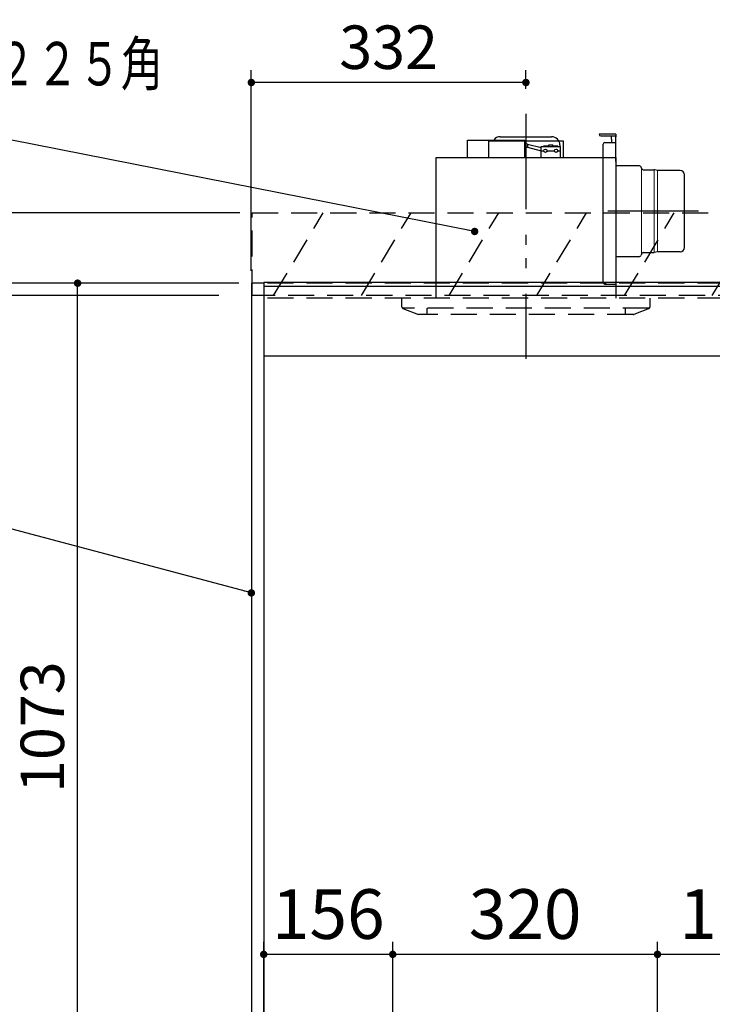
# Model space of a CAD drawing. Units: millimetres. Extents: x 210 to 6060, y -676 to 4222.
# Drawn here: x 1130 to 1968, y 1806 to 2996 of the extents above; entities that cross this region are included whole.
import ezdxf

# ---------------------------------------------------------------- set-up
doc = ezdxf.new("R2010")
doc.units = ezdxf.units.MM
doc.header["$LTSCALE"] = 3.75
doc.linetypes.add('HIDDEN', pattern=[12.6, 8.4, -4.2])
doc.linetypes.add('PHANTOM', pattern=[58, 30, -9, 2.5, -5, 2.5, -9])
for name, color, linetype, lineweight in [('1', 7, 'Continuous', 9), ('10', 3, 'Continuous', 9), ('7', 4, 'Continuous', 9)]:
    doc.layers.add(name, color=color, linetype=linetype, lineweight=lineweight)
doc.layers.add('2', color=136, linetype='Continuous', lineweight=9, true_color=0x008080)
doc.layers.add('3', color=216, linetype='Continuous', lineweight=9, true_color=0x800080)
doc.styles.get("Standard").update_dxf_attribs({"font": 'txt', "bigfont": 'bigfont'})
doc.styles.add('ＭＳ ゴシック', font='txt')
doc.dimstyles.get("Standard").update_dxf_attribs({"dimtxt": 0.18, "dimasz": 0.18, "dimexe": 0.18, "dimexo": 0.0625, "dimgap": 0.09, "dimtad": 0, "dimtih": 1, "dimtoh": 1, "dimdec": 4, "dimzin": 0, "dimdsep": 46, "dimtxsty": 'Standard', "dimcen": 0.09, "dimadec": 0, "dimazin": 0, "dimtfac": 1, "dimtdec": 4, "dimtofl": 0, "dimtmove": 0, "dimatfit": 3, "dimfxl": 1, "dimtolj": 1, "dimtzin": 0, "dimarcsym": 0})

# ---------------------------------------------------------------- blocks, each defined once
blk = doc.blocks.new('_DOT')
at = {"color": 0}
blk.add_line((-0.5, 0), (-1, 0), dxfattribs=at)
at = {"color": 0, "const_width": 0.5}
blk.add_lwpolyline([(-0.25, 0, 1), (0.25, 0, 1)], format="xyb", close=True, dxfattribs=at)
blk = doc.blocks.new('Dim14')
at = {"layer": '10', "color": 3, "linetype": 'Continuous', "lineweight": 30}
for p, q in [((3330.4, 2719.1), (3330.4, 2985)), ((3334.4, 2692.5), (3334.4, 2985)), ((3334.4, 2970), (2834.2, 2970))]:
    blk.add_line(p, q, dxfattribs=at)
at = {"layer": '10', "color": 3, "linetype": 'Continuous', "lineweight": 30, "xscale": 9, "yscale": 9, "zscale": 9}
for p, rotation in [((3334.4, 2970), 359.9999999999997), ((3330.4, 2970), 179.9999999999998)]:
    blk.add_blockref('_DOT', p, dxfattribs=dict(at, rotation=rotation))
at = {"layer": '10', "color": 3, "linetype": 'Continuous', "lineweight": 9, "insert": (3306.7, 2970), "char_height": 52.5, "width": 2590.276, "attachment_point": 9, "style": 'ＭＳ ゴシック'}
blk.add_mtext('4 （幕板チリ寸法）', dxfattribs=at)
blk = doc.blocks.new('Dim24')
at = {"layer": '3', "color": 216, "linetype": 'Continuous', "lineweight": 30, "true_color": 0x800080}
for p, q in [((1410.4, 2692.5), (1410.4, 2935)), ((1742.4, 2912.4), (1742.4, 2935)), ((1742.4, 2920), (1410.4, 2920))]:
    blk.add_line(p, q, dxfattribs=at)
at = {"layer": '3', "color": 216, "linetype": 'Continuous', "lineweight": 30, "true_color": 0x800080, "xscale": 9, "yscale": 9, "zscale": 9}
for p, rotation in [((1410.4, 2920), 179.9999999999997), ((1742.4, 2920), 359.9999999999995)]:
    blk.add_blockref('_DOT', p, dxfattribs=dict(at, rotation=rotation))
at = {"layer": '3', "color": 216, "linetype": 'Continuous', "lineweight": 9, "true_color": 0x800080, "insert": (1576.4, 2920), "char_height": 52.5, "width": 675, "attachment_point": 8, "style": 'ＭＳ ゴシック'}
blk.add_mtext('332', dxfattribs=at)
blk = doc.blocks.new('Dim25')
at = {"layer": '1', "color": 7, "linetype": 'Continuous', "lineweight": 30}
for p, q in [((1395.4, 2677.5), (1045.4, 2677.5)), ((1060.4, 2677.5), (1060.4, 777.5)), ((1395.4, 777.5), (1045.4, 777.5))]:
    blk.add_line(p, q, dxfattribs=at)
at = {"layer": '1', "color": 7, "linetype": 'Continuous', "lineweight": 30, "xscale": 9, "yscale": 9, "zscale": 9}
for p, rotation in [((1060.4, 2677.5), 89.99999999999939), ((1060.4, 777.5), 269.9999999999994)]:
    blk.add_blockref('_DOT', p, dxfattribs=dict(at, rotation=rotation))
at = {"layer": '1', "color": 7, "linetype": 'Continuous', "lineweight": 9, "insert": (1060.4, 1727.5), "char_height": 52.5, "width": 887.5, "attachment_point": 8, "rotation": 90, "style": 'ＭＳ ゴシック'}
blk.add_mtext('1900', dxfattribs=at)
blk = doc.blocks.new('Dim26')
at = {"layer": '1', "color": 7, "linetype": 'Continuous', "lineweight": 30}
for p, q in [((1395.4, 2677.5), (1185.4, 2677.5)), ((1200.4, 1604.5), (1200.4, 2677.5)), ((1395.4, 1604.5), (1185.4, 1604.5))]:
    blk.add_line(p, q, dxfattribs=at)
at = {"layer": '1', "color": 7, "linetype": 'Continuous', "lineweight": 30, "xscale": 9, "yscale": 9, "zscale": 9}
for p, rotation in [((1200.4, 2677.5), 89.99999999999939), ((1200.4, 1604.5), 269.9999999999996)]:
    blk.add_blockref('_DOT', p, dxfattribs=dict(at, rotation=rotation))
at = {"layer": '1', "color": 7, "linetype": 'Continuous', "lineweight": 9, "insert": (1200.4, 2141), "char_height": 52.5, "width": 887.5, "attachment_point": 8, "rotation": 90, "style": 'ＭＳ ゴシック'}
blk.add_mtext('1073', dxfattribs=at)
blk = doc.blocks.new('G22')
at = {"layer": '10', "color": 3, "linetype": 'HIDDEN', "lineweight": 30}
for p, q in [((1755.6, 2662.5), (1815.6, 2762.5)), ((1861.7, 2662.5), (1921.7, 2762.5)), ((1967.7, 2662.5), (2027.7, 2762.5)), ((2073.8, 2662.5), (2133.8, 2762.5)), ((2179.9, 2662.5), (2239.9, 2762.5)), ((2285.9, 2662.5), (2345.9, 2762.5)), ((2392, 2662.5), (2452, 2762.5)), ((2498.1, 2662.5), (2558.1, 2762.5))]:
    blk.add_line(p, q, dxfattribs=at)
blk = doc.blocks.new('G23')
at = {"layer": '10', "color": 3, "linetype": 'HIDDEN', "lineweight": 30}
for p, q in [((1411.4, 2662.5), (1411.4, 2762.5)), ((1411.4, 2762.5), (2620.4, 2762.5)), ((2620.4, 2662.5), (1411.4, 2662.5))]:
    blk.add_line(p, q, dxfattribs=at)
blk = doc.blocks.new('G24')
at = {"layer": '10', "color": 3, "linetype": 'HIDDEN', "lineweight": 30}
for p, q in [((1437.4, 2662.5), (1497.4, 2762.5)), ((1543.5, 2662.5), (1603.5, 2762.5)), ((1649.5, 2662.5), (1709.5, 2762.5))]:
    blk.add_line(p, q, dxfattribs=at)
blk = doc.blocks.new('G26')
at = {"layer": '3', "color": 216, "linetype": 'PHANTOM', "lineweight": 30, "true_color": 0x800080}
for p, q in [((1742.4, 2879.5), (1742.4, 2609.5)), ((1951, 2764.5), (1841.4, 2764.5))]:
    blk.add_line(p, q, dxfattribs=at)
at = {"layer": '3', "color": 216, "linetype": 'Continuous', "lineweight": 30, "true_color": 0x800080}
for p, q in [((1850.9, 2857.5), (1830.9, 2857.5)), ((1850.9, 2857.5), (1850.9, 2854.5)), ((1671.9, 2829.5), (1671.9, 2850.5)), ((1671.9, 2850.5), (1740.9, 2850.5)), ((1697.4, 2829.5), (1697.4, 2849.5)), ((1697.4, 2849.5), (1787.4, 2849.5)), ((1711.4, 2854.5), (1773.4, 2854.5)), ((1740.9, 2829.5), (1740.9, 2850.5)), ((1744.2, 2845.4), (1740.9, 2846.5)), ((1744.2, 2845.4), (1760.9, 2841.4)), ((1744.2, 2845.4), (1744.2, 2841.7)), ((1769.9, 2842.5), (1769.9, 2844.5)), ((1769.9, 2844.5), (1774.9, 2844.5)), ((1774.9, 2842.5), (1774.9, 2844.5)), ((1783.4, 2844.5), (1783.4, 2842.5)), ((1787.4, 2849.5), (1787.4, 2829.5)), ((1832.9, 2855.5), (1850.9, 2855.5)), ((1835.9, 2678.5), (1835.9, 2845.5)), ((1837.9, 2847.5), (1850.9, 2847.5)), ((1846, 2851.5), (1846, 2855.5)), ((1846, 2851.5), (1846, 2847.5)), ((1850.9, 2824.5), (1850.9, 2854.5)), ((1744.2, 2841.7), (1740.9, 2840.5)), ((1744.2, 2841.7), (1760.9, 2837.4)), ((1760.9, 2842.5), (1783.9, 2842.5)), ((1760.9, 2829.5), (1760.9, 2842.5)), ((1760.9, 2837.5), (1763.9, 2837.5)), ((1763.9, 2843.5), (1769.9, 2843.5)), ((1763.9, 2842.5), (1763.9, 2843.5)), ((1767.9, 2837.5), (1776.9, 2837.5)), ((1774.9, 2843.5), (1780.9, 2843.5)), ((1780.9, 2842.5), (1780.9, 2843.5)), ((1780.9, 2837.5), (1783.9, 2837.5)), ((1783.9, 2842.5), (1783.9, 2829.5)), ((1633.9, 2659.5), (1633.9, 2829.5)), ((1633.9, 2829.5), (1850.9, 2829.5)), ((1850.9, 2829.5), (1850.9, 2659.5)), ((1878.9, 2819.5), (1850.9, 2819.5)), ((1882.2, 2816.4), (1881.7, 2817.6)), ((1884.9, 2814.5), (1897.5, 2814.5)), ((1898.1, 2814.3), (1897.5, 2814.5)), ((1901.3, 2813.5), (1898.1, 2814.3)), ((1928.9, 2813.5), (1901.3, 2813.5)), ((1933.9, 2720.5), (1933.9, 2808.5)), ((1884.9, 2714.5), (1897.5, 2714.5)), ((1901.3, 2715.5), (1897.5, 2714.5)), ((1928.9, 2715.5), (1901.3, 2715.5)), ((1878.9, 2709.5), (1850.9, 2709.5)), ((1882.2, 2712.6), (1881.7, 2711.4)), ((1837.9, 2676.5), (1850.9, 2676.5))]:
    blk.add_line(p, q, dxfattribs=at)
at = {"layer": '3', "color": 216, "linetype": 'Continuous', "lineweight": 9, "true_color": 0x800080}
for p, q in [((1882.2, 2816.4), (1882.2, 2712.6)), ((1897.5, 2714.5), (1897.5, 2814.5)), ((1901.3, 2813.5), (1901.3, 2715.5))]:
    blk.add_line(p, q, dxfattribs=at)
at = {"layer": '3', "color": 216, "linetype": 'Continuous', "lineweight": 30, "true_color": 0x800080}
for centre in [(1765.9, 2837.5), (1778.9, 2837.5)]:
    blk.add_circle(centre, 2, dxfattribs=at)
for centre, radius, start, end in [((1832.9, 2857.5), 2, 180, 270), ((1711.4, 2844.5), 10, 90, 143.1301), ((1773.4, 2844.5), 10, 0, 90), ((1837.9, 2845.5), 2, 90, 180), ((1878.9, 2816.5), 3, 21.7301, 90), ((1884.9, 2817.5), 3, 201.7301, 270), ((1928.9, 2808.5), 5, 0, 90), ((1884.9, 2711.5), 3, 90, 158.2699), ((1928.9, 2720.5), 5, 270, 0), ((1878.9, 2712.5), 3, 270, 338.2699), ((1837.9, 2678.5), 2, 180, 270)]:
    blk.add_arc(centre, radius, start, end, dxfattribs=at)
blk = doc.blocks.new('G27')
at = {"layer": '3', "color": 216, "linetype": 'PHANTOM', "lineweight": 30, "true_color": 0x800080}
blk.add_line((1742.4, 2882.2), (1742.4, 2586), dxfattribs=at)
at = {"layer": '3', "color": 216, "linetype": 'HIDDEN', "lineweight": 30, "true_color": 0x800080}
for p, q in [((1592.4, 2648.9), (1592.4, 2659.5)), ((1892.4, 2648.9), (1892.4, 2659.5)), ((1891.2, 2647.5), (1592.9, 2647.5)), ((1593.7, 2647), (1612.4, 2639.5)), ((1622.4, 2647.5), (1622.4, 2639.5)), ((1862.4, 2647.5), (1862.4, 2639.5)), ((1891.2, 2647), (1872.8, 2639.6)), ((1872, 2639.5), (1612.4, 2639.5))]:
    blk.add_line(p, q, dxfattribs=at)
for centre, start, end in [((1594.4, 2648.9), 180, 248.1986), ((1890.4, 2648.9), 291.8014, 0), ((1872, 2641.5), 270, 291.8014), ((1872, 2641.5), 270, 291.8014)]:
    blk.add_arc(centre, 2, start, end, dxfattribs=at)
blk = doc.blocks.new('Dim62')
at = {"layer": '3', "color": 216, "linetype": 'Continuous', "lineweight": 30, "true_color": 0x800080}
for p, q in [((1425.4, 1619.5), (1425.4, 1881.4)), ((1581.4, 1650.4), (1581.4, 1881.4)), ((1581.4, 1866.4), (1425.4, 1866.4))]:
    blk.add_line(p, q, dxfattribs=at)
at = {"layer": '3', "color": 216, "linetype": 'Continuous', "lineweight": 30, "true_color": 0x800080, "xscale": 9, "yscale": 9, "zscale": 9}
for p, rotation in [((1425.4, 1866.4), 179.9999999999998), ((1581.4, 1866.4), 359.9999999999997)]:
    blk.add_blockref('_DOT', p, dxfattribs=dict(at, rotation=rotation))
at = {"layer": '3', "color": 216, "linetype": 'Continuous', "lineweight": 9, "true_color": 0x800080, "insert": (1503.4, 1866.4), "char_height": 60, "width": 728.571, "attachment_point": 8, "style": 'ＭＳ ゴシック'}
blk.add_mtext('156', dxfattribs=at)
blk = doc.blocks.new('Dim63')
at = {"layer": '3', "color": 216, "linetype": 'Continuous', "lineweight": 30, "true_color": 0x800080}
for p, q in [((1581.4, 1650.4), (1581.4, 1881.4)), ((1901.4, 1650.4), (1901.4, 1881.4)), ((1901.4, 1866.4), (1581.4, 1866.4))]:
    blk.add_line(p, q, dxfattribs=at)
at = {"layer": '3', "color": 216, "linetype": 'Continuous', "lineweight": 30, "true_color": 0x800080, "xscale": 9, "yscale": 9, "zscale": 9}
for p, rotation in [((1581.4, 1866.4), 179.9999999999998), ((1901.4, 1866.4), 359.9999999999997)]:
    blk.add_blockref('_DOT', p, dxfattribs=dict(at, rotation=rotation))
at = {"layer": '3', "color": 216, "linetype": 'Continuous', "lineweight": 9, "true_color": 0x800080, "insert": (1741.4, 1866.4), "char_height": 60, "width": 771.429, "attachment_point": 8, "style": 'ＭＳ ゴシック'}
blk.add_mtext('320', dxfattribs=at)
blk = doc.blocks.new('Dim64')
at = {"layer": '3', "color": 216, "linetype": 'Continuous', "lineweight": 30, "true_color": 0x800080}
for p, q in [((2090.4, 1994.5), (2090.4, 1851.4)), ((1901.4, 1650.4), (1901.4, 1881.4)), ((2090.4, 1866.4), (1901.4, 1866.4))]:
    blk.add_line(p, q, dxfattribs=at)
at = {"layer": '3', "color": 216, "linetype": 'Continuous', "lineweight": 30, "true_color": 0x800080, "xscale": 9, "yscale": 9, "zscale": 9}
for p, rotation in [((1901.4, 1866.4), 179.9999999999998), ((2090.4, 1866.4), 359.9999999999997)]:
    blk.add_blockref('_DOT', p, dxfattribs=dict(at, rotation=rotation))
at = {"layer": '3', "color": 216, "linetype": 'Continuous', "lineweight": 9, "true_color": 0x800080, "insert": (1995.9, 1866.4), "char_height": 60, "width": 714.286, "attachment_point": 8, "style": 'ＭＳ ゴシック'}
blk.add_mtext('189', dxfattribs=at)
blk = doc.blocks.new('Dim82')
at = {"layer": '10', "color": 3, "linetype": 'Continuous', "lineweight": 30}
for p, q in [((1396.4, 2762.5), (970, 2762.5)), ((985, 2512.5), (985, 2762.5)), ((1371, 2662.5), (970, 2662.5))]:
    blk.add_line(p, q, dxfattribs=at)
at = {"layer": '10', "color": 3, "linetype": 'Continuous', "lineweight": 30, "xscale": 9, "yscale": 9, "zscale": 9}
for p, rotation in [((985, 2762.5), 89.99999999999991), ((985, 2662.5), 269.9999999999998)]:
    blk.add_blockref('_DOT', p, dxfattribs=dict(at, rotation=rotation))
at = {"layer": '10', "color": 3, "linetype": 'Continuous', "lineweight": 9, "insert": (985, 2639.4), "char_height": 52.5, "width": 637.5, "attachment_point": 9, "rotation": 90, "style": 'ＭＳ ゴシック'}
blk.add_mtext('100', dxfattribs=at)

msp = doc.modelspace()

# ---------------------------------------------------------------- linework, layer by layer
at = {"layer": '1', "color": 7, "linetype": 'Continuous', "lineweight": 30}
for p, q in [((1410.418, 2677.5), (1410.418, 777.5)), ((1425.418, 2677.5), (1410.418, 2677.5)), ((1425.418, 2678.5), (1425.418, 777.5)), ((2595.418, 2589.5), (1425.418, 2589.5))]:
    msp.add_line(p, q, dxfattribs=at)
at = {"layer": '1', "color": 7, "linetype": 'HIDDEN', "lineweight": 30}
for p, q in [((2595.418, 2677.5), (1425.418, 2677.5)), ((2595.418, 2659.5), (1425.418, 2659.5))]:
    msp.add_line(p, q, dxfattribs=at)
at = {"layer": '1', "color": 7, "linetype": 'Continuous', "lineweight": 30}
msp.add_lwpolyline([(1410.418, 2303.21), (999.414, 2412.304)], dxfattribs=at)
at = {"layer": '2', "color": 136, "linetype": 'Continuous', "lineweight": 30, "true_color": 0x008080}
msp.add_lwpolyline([(1680.418, 2740), (999.851, 2874.196)], dxfattribs=at)
at = {"layer": '7', "color": 4, "linetype": 'Continuous', "lineweight": 30}
for p, q in [((2595.418, 2678.5), (1425.418, 2678.5)), ((2595.418, 2673.5), (1425.418, 2673.5))]:
    msp.add_line(p, q, dxfattribs=at)

# ---------------------------------------------------------------- block references
for name in ['G27', 'G26', 'G23', 'G24', 'G22']:
    msp.add_blockref(name, (0, 0))
at = {"layer": '1', "color": 7, "linetype": 'Continuous', "lineweight": 30, "xscale": 9, "yscale": 9, "zscale": 9, "rotation": 345.1346800504809}
msp.add_blockref('_DOT', (1410.418, 2303.21), dxfattribs=at)
at = {"layer": '2', "color": 136, "linetype": 'Continuous', "lineweight": 30, "true_color": 0x008080, "xscale": 9, "yscale": 9, "zscale": 9, "rotation": 348.8453402610716}
msp.add_blockref('_DOT', (1680.418, 2740), dxfattribs=at)

# ---------------------------------------------------------------- texts
at = {"layer": '3', "color": 216, "linetype": 'Continuous', "lineweight": 9, "true_color": 0x800080, "insert": (1047.954, 2942.763), "char_height": 52.5, "width": 679.21161, "attachment_point": 5}
msp.add_mtext('{\\fＭＳ ゴシック;\\W0.714286;換気扇開口\u3000２２５角}', dxfattribs=at)

# ---------------------------------------------------------------- dimensions: what is measured, and where the dimension line sits
at = {"layer": '1', "color": 7, "linetype": 'Continuous', "lineweight": 30}
dim = msp.add_linear_dim(base=(1060.418, 777.5), p1=(1410.418, 2677.5), p2=(1410.418, 777.5), angle=270, dimstyle='Standard', override={"dimscale": 1, "dimtxt": 52.5, "dimasz": 9, "dimexe": 15, "dimexo": 15, "dimgap": 0, "dimtad": 1, "dimtih": 0, "dimtoh": 0, "dimdec": 2, "dimzin": 8, "dimtxsty": 'ＭＳ ゴシック', "dimblk1": 'DOT', "dimblk2": 'DOT', "dimsah": 1, "dimse1": 0, "dimse2": 0, "dimtix": 0, "dimtofl": 1, "dimtmove": 1, "dimatfit": 2, "dimtzin": 8}, dxfattribs=at)
dim.commit()
dim.dimension.update_dxf_attribs({"geometry": 'Dim25', "text_midpoint": (1060.418, 1727.5), "dimtype": 160, "text_rotation": 90})
dim = msp.add_linear_dim(base=(1200.418, 2677.5), p1=(1410.418, 1604.5), p2=(1410.418, 2677.5), angle=90, dimstyle='Standard', override={"dimscale": 1, "dimtxt": 52.5, "dimasz": 9, "dimexe": 15, "dimexo": 15, "dimgap": 0, "dimtad": 1, "dimtih": 0, "dimtoh": 0, "dimdec": 2, "dimzin": 8, "dimtxsty": 'ＭＳ ゴシック', "dimblk1": 'DOT', "dimblk2": 'DOT', "dimsah": 1, "dimse1": 0, "dimse2": 0, "dimtix": 0, "dimtofl": 1, "dimtmove": 1, "dimatfit": 2, "dimtzin": 8}, dxfattribs=at)
dim.commit()
dim.dimension.update_dxf_attribs({"geometry": 'Dim26', "text_midpoint": (1200.418, 2141), "dimtype": 160})
at = {"layer": '10', "color": 3, "linetype": 'Continuous', "lineweight": 30}
for base, p1, p2, angle, picture, middle in [((3330.418, 2970), (3334.418, 2677.5), (3330.418, 2704.131), 180, 'Dim14', (3070.418, 2970)), ((984.979, 2762.5), (1385.985, 2662.5), (1411.418, 2762.5), 90, 'Dim82', (984.979, 2600))]:
    dim = msp.add_linear_dim(base=base, p1=p1, p2=p2, angle=angle, dimstyle='Standard', override={"dimscale": 1, "dimtxt": 52.5, "dimasz": 9, "dimexe": 15, "dimexo": 15, "dimgap": 0, "dimtad": 1, "dimtih": 0, "dimtoh": 0, "dimdec": 2, "dimzin": 8, "dimtxsty": 'ＭＳ ゴシック', "dimblk1": 'DOT', "dimblk2": 'DOT', "dimsah": 1, "dimse1": 0, "dimse2": 0, "dimtix": 0, "dimtofl": 1, "dimtmove": 1, "dimatfit": 2, "dimtzin": 8}, dxfattribs=at)
    dim.commit()
    dim.dimension.update_dxf_attribs({"geometry": picture, "text_midpoint": middle, "dimtype": 160})
at = {"layer": '3', "color": 216, "linetype": 'Continuous', "lineweight": 30, "true_color": 0x800080}
for base, p1, p2, override, picture, middle in [((1410.418, 2920), (1742.418, 2897.41), (1410.418, 2677.5), {"dimscale": 1, "dimtxt": 52.5, "dimasz": 9, "dimexe": 15, "dimexo": 15, "dimgap": 0, "dimtad": 1, "dimtih": 0, "dimtoh": 0, "dimdec": 2, "dimzin": 8, "dimtxsty": 'ＭＳ ゴシック', "dimblk1": 'DOT', "dimblk2": 'DOT', "dimsah": 1, "dimse1": 0, "dimse2": 0, "dimtix": 0, "dimtofl": 1, "dimtmove": 1, "dimatfit": 2, "dimtzin": 8}, 'Dim24', (1576.418, 2920)), ((1901.418, 1866.36), (2090.418, 2009.5), (1901.418, 1635.448), {"dimscale": 1, "dimtxt": 60, "dimasz": 9, "dimexe": 15, "dimexo": 15, "dimgap": 0, "dimtad": 1, "dimtih": 0, "dimtoh": 0, "dimdec": 2, "dimzin": 8, "dimtxsty": 'ＭＳ ゴシック', "dimblk1": 'DOT', "dimblk2": 'DOT', "dimsah": 1, "dimse1": 0, "dimse2": 0, "dimtix": 0, "dimtofl": 1, "dimtmove": 1, "dimatfit": 2, "dimtzin": 8}, 'Dim64', (1995.918, 1866.36)), ((1425.418, 1866.36), (1581.418, 1635.448), (1425.418, 1604.5), {"dimscale": 1, "dimtxt": 60, "dimasz": 9, "dimexe": 15, "dimexo": 15, "dimgap": 0, "dimtad": 1, "dimtih": 0, "dimtoh": 0, "dimdec": 2, "dimzin": 8, "dimtxsty": 'ＭＳ ゴシック', "dimblk1": 'DOT', "dimblk2": 'DOT', "dimsah": 1, "dimse1": 0, "dimse2": 0, "dimtix": 0, "dimtofl": 1, "dimtmove": 1, "dimatfit": 2, "dimtzin": 8}, 'Dim62', (1503.418, 1866.36)), ((1581.418, 1866.36), (1901.418, 1635.352), (1581.418, 1635.448), {"dimscale": 1, "dimtxt": 60, "dimasz": 9, "dimexe": 15, "dimexo": 15, "dimgap": 0, "dimtad": 1, "dimtih": 0, "dimtoh": 0, "dimdec": 2, "dimzin": 8, "dimtxsty": 'ＭＳ ゴシック', "dimblk1": 'DOT', "dimblk2": 'DOT', "dimsah": 1, "dimse1": 0, "dimse2": 0, "dimtix": 0, "dimtofl": 1, "dimtmove": 1, "dimatfit": 2, "dimtzin": 8}, 'Dim63', (1741.418, 1866.36))]:
    dim = msp.add_linear_dim(base=base, p1=p1, p2=p2, angle=180, dimstyle='Standard', override=override, dxfattribs=at)
    dim.commit()
    dim.dimension.update_dxf_attribs({"geometry": picture, "text_midpoint": middle, "dimtype": 160, "text_rotation": 360})

doc.saveas('drawing.dxf')
